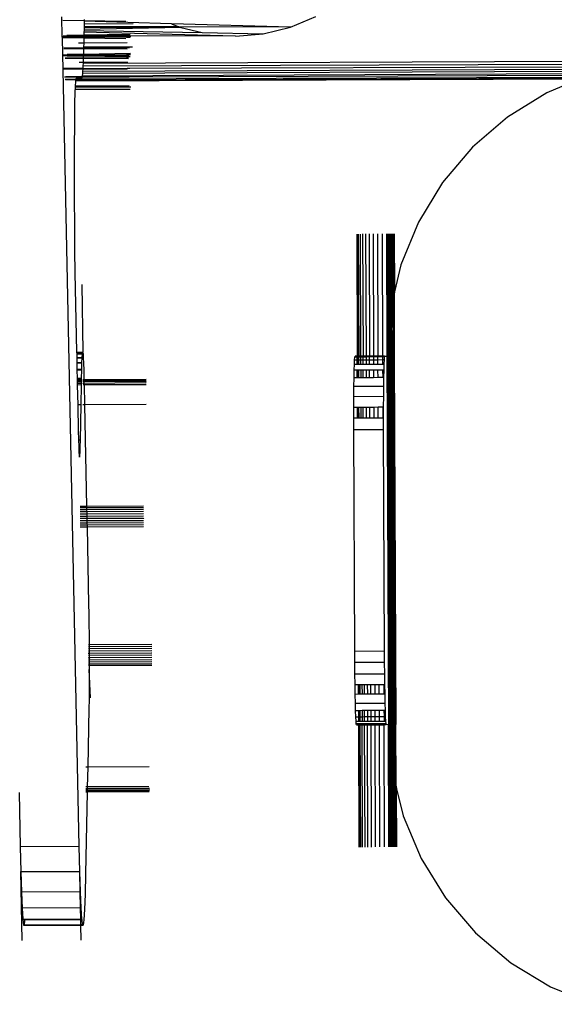
# Model space of a CAD drawing. Units: metres. Extents: x -1.86 to 2.32, y -1.74 to 2.17.
# Drawn here: x 0.42 to 0.49, y 0.06 to 0.2 of the extents above; entities that cross this region are included whole.
import ezdxf

# ---------------------------------------------------------------- set-up
doc = ezdxf.new("R2010")
doc.units = ezdxf.units.M

msp = doc.modelspace()

# ---------------------------------------------------------------- linework, layer by layer
for p, q in [((0.42734, 0.19274), (0.42729, 0.19545)), ((0.43032, 0.19509), (0.43031, 0.19492)), ((0.45826, 0.19407), (0.46173, 0.19553)), ((0.43031, 0.19492), (0.42739, 0.19496)), ((0.44341, 0.19401), (0.43029, 0.19375)), ((0.4303, 0.19401), (0.43029, 0.19375)), ((0.43029, 0.19375), (0.43029, 0.19362)), ((0.43031, 0.19449), (0.4303, 0.19415)), ((0.44315, 0.19411), (0.4303, 0.19415)), ((0.4303, 0.19415), (0.4303, 0.19401)), ((0.44341, 0.19401), (0.4303, 0.19401)), ((0.43597, 0.19485), (0.43031, 0.19492)), ((0.43031, 0.19492), (0.43031, 0.19486)), ((0.44215, 0.19452), (0.43031, 0.19486)), ((0.43031, 0.19486), (0.43031, 0.19449)), ((0.43693, 0.19451), (0.43031, 0.19449)), ((0.44215, 0.19452), (0.44315, 0.19411)), ((0.45826, 0.19407), (0.44215, 0.19452)), ((0.44315, 0.19411), (0.44341, 0.19401)), ((0.45826, 0.19407), (0.44315, 0.19411)), ((0.44341, 0.19401), (0.4463, 0.19333)), ((0.45459, 0.19318), (0.45826, 0.19407)), ((0.42747, 0.19275), (0.42734, 0.19274)), ((0.42735, 0.1926), (0.42734, 0.19274)), ((0.42964, 0.08292), (0.42735, 0.1926)), ((0.43027, 0.19256), (0.42735, 0.1926)), ((0.42797, 0.19285), (0.42747, 0.19286)), ((0.42768, 0.19274), (0.42747, 0.19275)), ((0.42796, 0.19274), (0.42768, 0.19274)), ((0.42807, 0.19273), (0.42796, 0.19274)), ((0.43028, 0.19296), (0.42797, 0.19293)), ((0.43027, 0.19286), (0.42797, 0.19285)), ((0.42862, 0.19274), (0.42807, 0.19273)), ((0.43027, 0.19275), (0.42862, 0.19274)), ((0.43027, 0.19272), (0.42862, 0.19274)), ((0.43027, 0.19256), (0.43025, 0.19191)), ((0.43028, 0.19296), (0.43027, 0.19289)), ((0.43027, 0.19289), (0.43027, 0.19286)), ((0.43435, 0.19288), (0.43027, 0.19289)), ((0.43435, 0.19288), (0.43027, 0.19286)), ((0.43027, 0.19286), (0.43027, 0.19283)), ((0.43027, 0.19283), (0.43027, 0.19275)), ((0.43594, 0.19278), (0.43027, 0.19272)), ((0.43594, 0.19278), (0.43027, 0.19275)), ((0.43027, 0.19275), (0.43027, 0.19272)), ((0.43027, 0.19272), (0.43027, 0.19256)), ((0.43605, 0.19266), (0.43027, 0.19272)), ((0.43594, 0.19248), (0.43027, 0.19256)), ((0.43029, 0.19362), (0.43028, 0.19338)), ((0.45083, 0.19286), (0.43028, 0.19338)), ((0.43028, 0.19338), (0.43028, 0.19296)), ((0.43654, 0.19305), (0.43028, 0.19296)), ((0.43029, 0.19362), (0.4463, 0.19333)), ((0.43605, 0.19289), (0.43435, 0.19288)), ((0.43665, 0.19277), (0.43594, 0.19278)), ((0.43619, 0.19288), (0.43605, 0.19289)), ((0.43653, 0.19266), (0.43605, 0.19266)), ((0.43654, 0.19288), (0.43619, 0.19288)), ((0.45083, 0.19286), (0.43654, 0.19288)), ((0.4463, 0.19333), (0.45459, 0.19318)), ((0.45083, 0.19286), (0.45459, 0.19318)), ((0.42789, 0.19121), (0.42756, 0.19122)), ((0.43022, 0.19112), (0.42756, 0.19114)), ((0.43023, 0.19122), (0.42789, 0.19121)), ((0.43025, 0.19191), (0.42955, 0.19191)), ((0.43022, 0.19112), (0.4302, 0.19037)), ((0.43023, 0.19122), (0.43022, 0.19112)), ((0.43613, 0.19109), (0.43022, 0.19112)), ((0.43025, 0.19191), (0.43023, 0.19134)), ((0.43687, 0.19136), (0.43023, 0.19134)), ((0.43023, 0.19134), (0.43023, 0.19122)), ((0.43613, 0.19125), (0.43023, 0.19122)), ((0.43612, 0.19193), (0.43025, 0.19191)), ((0.43647, 0.19125), (0.43613, 0.19125)), ((0.428, 0.19026), (0.42745, 0.19027)), ((0.42765, 0.19017), (0.42746, 0.19015)), ((0.42781, 0.19017), (0.42765, 0.19017)), ((0.43018, 0.18988), (0.42773, 0.18988)), ((0.43018, 0.18981), (0.42774, 0.18982)), ((0.4302, 0.19023), (0.42781, 0.19022)), ((0.428, 0.19014), (0.42781, 0.19017)), ((0.4302, 0.19028), (0.428, 0.19026)), ((0.43019, 0.19017), (0.428, 0.19014)), ((0.43019, 0.19012), (0.428, 0.19014)), ((0.4302, 0.19037), (0.42801, 0.19035)), ((0.43018, 0.18981), (0.43015, 0.18926)), ((0.43019, 0.19012), (0.43018, 0.18988)), ((0.43631, 0.18992), (0.43018, 0.18988)), ((0.43631, 0.18989), (0.43018, 0.18988)), ((0.43018, 0.18988), (0.43018, 0.18981)), ((0.4363, 0.18979), (0.43018, 0.18981)), ((0.4302, 0.19023), (0.43019, 0.19017)), ((0.43622, 0.19016), (0.43019, 0.19017)), ((0.43019, 0.19017), (0.43019, 0.19012)), ((0.43603, 0.19006), (0.43019, 0.19012)), ((0.43658, 0.19048), (0.4302, 0.19037)), ((0.4302, 0.19037), (0.4302, 0.19028)), ((0.43603, 0.1903), (0.4302, 0.19028)), ((0.4302, 0.19028), (0.4302, 0.19023)), ((0.43639, 0.19025), (0.4302, 0.19023)), ((0.43658, 0.1903), (0.43603, 0.1903)), ((0.43656, 0.19005), (0.43603, 0.19006)), ((0.43638, 0.19015), (0.43622, 0.19016)), ((0.42792, 0.18846), (0.42755, 0.18846)), ((0.43011, 0.18836), (0.42755, 0.18837)), ((0.43011, 0.18844), (0.42792, 0.18846)), ((0.43015, 0.18926), (0.42964, 0.18926)), ((0.43009, 0.1881), (0.50197, 0.18837)), ((0.43011, 0.18836), (0.43009, 0.1881)), ((0.43012, 0.18857), (0.43011, 0.18844)), ((0.43011, 0.18844), (0.43613, 0.1885)), ((0.43011, 0.18844), (0.43011, 0.18836)), ((0.43613, 0.18831), (0.43011, 0.18836)), ((0.43013, 0.18881), (0.43012, 0.18857)), ((0.43015, 0.18919), (0.43013, 0.18881)), ((0.43013, 0.18881), (0.50493, 0.1891)), ((0.43015, 0.18919), (0.50995, 0.18951)), ((0.43622, 0.18929), (0.43015, 0.18926)), ((0.43015, 0.18926), (0.43015, 0.18919)), ((0.43613, 0.1885), (0.4365, 0.18849)), ((0.4365, 0.18849), (0.50343, 0.18873)), ((0.42783, 0.1873), (0.42765, 0.1873)), ((0.42918, 0.18699), (0.42774, 0.18698)), ((0.43001, 0.18736), (0.42783, 0.18735)), ((0.42974, 0.1873), (0.42783, 0.1873)), ((0.42914, 0.18678), (0.49748, 0.18704)), ((0.49748, 0.18704), (0.42914, 0.1868)), ((0.42918, 0.18699), (0.42916, 0.18689)), ((0.42918, 0.18704), (0.49811, 0.18731)), ((0.4292, 0.18711), (0.42918, 0.18704)), ((0.42918, 0.18704), (0.42918, 0.18699)), ((0.43632, 0.18702), (0.42918, 0.18699)), ((0.43632, 0.18698), (0.42918, 0.18699)), ((0.42994, 0.1871), (0.4292, 0.18711)), ((0.42999, 0.1873), (0.42974, 0.1873)), ((0.42998, 0.18724), (0.42994, 0.1871)), ((0.42999, 0.1873), (0.42998, 0.18724)), ((0.43622, 0.18728), (0.42998, 0.18724)), ((0.43001, 0.18736), (0.42999, 0.1873)), ((0.43631, 0.18733), (0.42999, 0.1873)), ((0.43622, 0.18728), (0.42999, 0.1873)), ((0.43004, 0.18747), (0.43001, 0.18736)), ((0.43641, 0.18739), (0.43001, 0.18736)), ((0.43004, 0.18747), (0.4995, 0.18777)), ((0.43006, 0.18777), (0.43004, 0.18747)), ((0.43009, 0.1881), (0.43006, 0.18777)), ((0.50069, 0.18806), (0.43006, 0.18777)), ((0.43069, 0.1869), (0.49777, 0.18716)), ((0.4364, 0.18728), (0.43622, 0.18728)), ((0.43671, 0.18702), (0.43632, 0.18702)), ((0.49859, 0.18751), (0.4364, 0.18728)), ((0.49748, 0.18704), (0.49304, 0.18518)), ((0.42916, 0.18689), (0.42775, 0.18691)), ((0.42908, 0.18591), (0.42907, 0.1856)), ((0.42909, 0.18607), (0.42908, 0.18591)), ((0.43661, 0.18594), (0.42908, 0.18591)), ((0.42913, 0.1867), (0.42909, 0.18607)), ((0.43642, 0.1861), (0.42909, 0.18607)), ((0.42914, 0.18678), (0.42913, 0.1867)), ((0.42916, 0.18689), (0.42914, 0.1868)), ((0.42914, 0.1868), (0.42914, 0.18678)), ((0.42916, 0.18689), (0.43065, 0.1869)), ((0.43065, 0.1869), (0.43069, 0.1869)), ((0.43631, 0.18687), (0.43069, 0.1869)), ((0.42906, 0.18549), (0.42901, 0.18354)), ((0.42907, 0.1856), (0.42906, 0.18549)), ((0.43652, 0.18563), (0.42907, 0.1856)), ((0.49304, 0.18518), (0.48771, 0.18188)), ((0.42901, 0.18354), (0.42897, 0.18094)), ((0.48771, 0.18188), (0.48295, 0.17778)), ((0.42897, 0.18094), (0.42894, 0.17784)), ((0.42894, 0.17784), (0.42893, 0.17439)), ((0.48295, 0.17778), (0.47889, 0.17299)), ((0.42893, 0.17439), (0.42894, 0.17077)), ((0.47889, 0.17299), (0.47564, 0.16763)), ((0.42894, 0.17077), (0.42897, 0.16717)), ((0.42897, 0.16717), (0.429, 0.16376)), ((0.47564, 0.16763), (0.47326, 0.16182)), ((0.46727, 0.16601), (0.46733, 0.14944)), ((0.46733, 0.16601), (0.46739, 0.14944)), ((0.46748, 0.16601), (0.46755, 0.14944)), ((0.46772, 0.16601), (0.46779, 0.14944)), ((0.46805, 0.16602), (0.46812, 0.14944)), ((0.46846, 0.16602), (0.46852, 0.14944)), ((0.46893, 0.16602), (0.469, 0.14944)), ((0.46947, 0.16602), (0.46954, 0.14944)), ((0.47007, 0.16602), (0.47013, 0.14945)), ((0.4707, 0.16603), (0.47077, 0.14945)), ((0.47128, 0.16603), (0.47135, 0.14945)), ((0.47132, 0.16603), (0.47139, 0.1499)), ((0.47136, 0.16603), (0.47143, 0.15044)), ((0.47147, 0.16603), (0.47153, 0.15177)), ((0.47156, 0.16603), (0.47161, 0.15297)), ((0.47169, 0.16603), (0.47174, 0.15464)), ((0.47176, 0.16603), (0.47182, 0.15571)), ((0.47183, 0.16603), (0.47187, 0.15593)), ((0.47196, 0.16603), (0.472, 0.15648)), ((0.47213, 0.16603), (0.47216, 0.15717)), ((0.47216, 0.16603), (0.4722, 0.15732)), ((0.47228, 0.16603), (0.47232, 0.15783)), ((0.47236, 0.16603), (0.4724, 0.15816)), ((0.429, 0.16376), (0.42906, 0.16073)), ((0.47326, 0.16182), (0.4724, 0.15816)), ((0.42906, 0.16073), (0.42928, 0.15001)), ((0.43, 0.15914), (0.4301, 0.15001)), ((0.47232, 0.15783), (0.4722, 0.15732)), ((0.4724, 0.15816), (0.47232, 0.15783)), ((0.47232, 0.15783), (0.47235, 0.14946)), ((0.472, 0.15648), (0.47187, 0.15593)), ((0.47216, 0.15717), (0.472, 0.15648)), ((0.472, 0.15648), (0.47203, 0.14945)), ((0.4722, 0.15732), (0.47216, 0.15717)), ((0.47216, 0.15717), (0.4722, 0.14945)), ((0.47182, 0.15571), (0.47174, 0.15464)), ((0.47187, 0.15593), (0.47182, 0.15571)), ((0.47187, 0.15593), (0.4719, 0.14945)), ((0.47174, 0.15464), (0.47161, 0.15297)), ((0.47174, 0.15464), (0.47176, 0.14945)), ((0.47161, 0.15297), (0.47153, 0.15177)), ((0.47161, 0.15297), (0.47163, 0.14945)), ((0.47153, 0.15177), (0.47143, 0.15044)), ((0.47153, 0.15177), (0.47153, 0.14945)), ((0.42928, 0.15001), (0.43009, 0.14999)), ((0.42928, 0.15001), (0.42928, 0.14994)), ((0.42928, 0.14994), (0.43008, 0.14994)), ((0.42928, 0.14994), (0.42929, 0.14976)), ((0.42929, 0.14976), (0.43006, 0.14976)), ((0.42929, 0.14976), (0.42929, 0.14971)), ((0.43006, 0.14972), (0.42929, 0.14971)), ((0.42929, 0.14971), (0.4293, 0.14928)), ((0.43003, 0.14929), (0.43006, 0.14972)), ((0.43006, 0.14976), (0.43008, 0.14994)), ((0.43006, 0.14972), (0.43006, 0.14976)), ((0.43008, 0.14994), (0.43009, 0.14999)), ((0.43009, 0.14999), (0.4301, 0.15001)), ((0.43009, 0.14999), (0.43013, 0.14994)), ((0.43013, 0.14994), (0.43015, 0.14972)), ((0.43015, 0.14972), (0.43018, 0.14922)), ((0.47139, 0.1499), (0.47135, 0.14945)), ((0.47143, 0.15044), (0.47139, 0.1499)), ((0.47139, 0.1499), (0.47139, 0.14945)), ((0.47143, 0.15044), (0.47143, 0.14945)), ((0.4293, 0.14928), (0.43003, 0.14929)), ((0.4293, 0.14928), (0.4293, 0.14921)), ((0.4293, 0.14921), (0.43003, 0.14922)), ((0.4293, 0.14921), (0.42931, 0.14858)), ((0.42931, 0.14858), (0.43, 0.14859)), ((0.42931, 0.14858), (0.42931, 0.14849)), ((0.43, 0.14849), (0.42931, 0.14849)), ((0.42931, 0.14849), (0.42933, 0.14767)), ((0.42998, 0.14768), (0.43, 0.14849)), ((0.43, 0.14859), (0.43003, 0.14922)), ((0.43, 0.14849), (0.43, 0.14859)), ((0.43003, 0.14922), (0.43003, 0.14929)), ((0.43018, 0.14922), (0.43021, 0.14849)), ((0.43021, 0.14849), (0.43024, 0.14756)), ((0.46692, 0.14753), (0.46695, 0.14835)), ((0.46695, 0.14835), (0.46697, 0.14895)), ((0.46695, 0.14835), (0.46734, 0.14835)), ((0.46697, 0.14895), (0.467, 0.14932)), ((0.46697, 0.14895), (0.46733, 0.14895)), ((0.467, 0.14932), (0.46703, 0.14944)), ((0.46733, 0.14932), (0.467, 0.14932)), ((0.46733, 0.14944), (0.46703, 0.14944)), ((0.46739, 0.14944), (0.46733, 0.14944)), ((0.46733, 0.14932), (0.46733, 0.14944)), ((0.46733, 0.14895), (0.46733, 0.14932)), ((0.46739, 0.14932), (0.46733, 0.14932)), ((0.46734, 0.14835), (0.46733, 0.14895)), ((0.46733, 0.14895), (0.4674, 0.14895)), ((0.46734, 0.14835), (0.4674, 0.14835)), ((0.46755, 0.14944), (0.46739, 0.14944)), ((0.46739, 0.14944), (0.46739, 0.14932)), ((0.46739, 0.14932), (0.4674, 0.14895)), ((0.46755, 0.14932), (0.46739, 0.14932)), ((0.4674, 0.14895), (0.4674, 0.14835)), ((0.4674, 0.14895), (0.46755, 0.14895)), ((0.4674, 0.14835), (0.46755, 0.14835)), ((0.46779, 0.14944), (0.46755, 0.14944)), ((0.46755, 0.14932), (0.46755, 0.14944)), ((0.46755, 0.14895), (0.46755, 0.14932)), ((0.46779, 0.14932), (0.46755, 0.14932)), ((0.46755, 0.14835), (0.46755, 0.14895)), ((0.46755, 0.14895), (0.46779, 0.14895)), ((0.46755, 0.14835), (0.46779, 0.14835)), ((0.46812, 0.14944), (0.46779, 0.14944)), ((0.46779, 0.14944), (0.46779, 0.14932)), ((0.46779, 0.14932), (0.46779, 0.14895)), ((0.46812, 0.14932), (0.46779, 0.14932)), ((0.46779, 0.14895), (0.46812, 0.14896)), ((0.46779, 0.14895), (0.46779, 0.14835)), ((0.46779, 0.14835), (0.46812, 0.14836)), ((0.46852, 0.14944), (0.46812, 0.14944)), ((0.46812, 0.14932), (0.46812, 0.14944)), ((0.46812, 0.14896), (0.46812, 0.14932)), ((0.46852, 0.14932), (0.46812, 0.14932)), ((0.46812, 0.14836), (0.46812, 0.14896)), ((0.46812, 0.14896), (0.46852, 0.14896)), ((0.46812, 0.14836), (0.46853, 0.14836)), ((0.469, 0.14944), (0.46852, 0.14944)), ((0.46852, 0.14944), (0.46852, 0.14932)), ((0.469, 0.14933), (0.46852, 0.14932)), ((0.46852, 0.14932), (0.46852, 0.14896)), ((0.46852, 0.14896), (0.46853, 0.14836)), ((0.46852, 0.14896), (0.469, 0.14896)), ((0.46853, 0.14836), (0.46901, 0.14836)), ((0.46954, 0.14944), (0.469, 0.14944)), ((0.469, 0.14933), (0.469, 0.14944)), ((0.469, 0.14896), (0.469, 0.14933)), ((0.46954, 0.14933), (0.469, 0.14933)), ((0.46901, 0.14836), (0.469, 0.14896)), ((0.469, 0.14896), (0.46954, 0.14896)), ((0.46901, 0.14836), (0.46955, 0.14836)), ((0.47013, 0.14945), (0.46954, 0.14944)), ((0.46954, 0.14944), (0.46954, 0.14933)), ((0.46954, 0.14933), (0.46954, 0.14896)), ((0.47013, 0.14933), (0.46954, 0.14933)), ((0.46954, 0.14896), (0.46955, 0.14836)), ((0.46954, 0.14896), (0.47014, 0.14896)), ((0.46955, 0.14836), (0.47014, 0.14836)), ((0.47077, 0.14945), (0.47013, 0.14945)), ((0.47013, 0.14933), (0.47013, 0.14945)), ((0.47014, 0.14896), (0.47013, 0.14933)), ((0.47077, 0.14933), (0.47013, 0.14933)), ((0.47014, 0.14896), (0.47077, 0.14897)), ((0.47014, 0.14836), (0.47014, 0.14896)), ((0.47014, 0.14836), (0.47077, 0.14837)), ((0.47103, 0.14945), (0.47077, 0.14945)), ((0.47077, 0.14945), (0.47077, 0.14933)), ((0.47077, 0.14933), (0.47077, 0.14897)), ((0.471, 0.14933), (0.47077, 0.14933)), ((0.47077, 0.14897), (0.47077, 0.14837)), ((0.47077, 0.14897), (0.47097, 0.14897)), ((0.47077, 0.14837), (0.47095, 0.14837)), ((0.47095, 0.14837), (0.47092, 0.14755)), ((0.47097, 0.14897), (0.47095, 0.14837)), ((0.471, 0.14933), (0.47097, 0.14897)), ((0.47103, 0.14945), (0.471, 0.14933)), ((0.47103, 0.14945), (0.47135, 0.14945)), ((0.47135, 0.14945), (0.47139, 0.14945)), ((0.47135, 0.14945), (0.47156, 0.09945)), ((0.47139, 0.14945), (0.47143, 0.14945)), ((0.47139, 0.14945), (0.47159, 0.09945)), ((0.47143, 0.14945), (0.47153, 0.14945)), ((0.47165, 0.09945), (0.47143, 0.14945)), ((0.47153, 0.14945), (0.47163, 0.14945)), ((0.47153, 0.14945), (0.47174, 0.09945)), ((0.47163, 0.14945), (0.47184, 0.09945)), ((0.47163, 0.14945), (0.47176, 0.14945)), ((0.47176, 0.14945), (0.47196, 0.09945)), ((0.47176, 0.14945), (0.47183, 0.14945)), ((0.47183, 0.14945), (0.47203, 0.09945)), ((0.47183, 0.14945), (0.4719, 0.14945)), ((0.4719, 0.14945), (0.4721, 0.09945)), ((0.47203, 0.14945), (0.4719, 0.14945)), ((0.47203, 0.14945), (0.47225, 0.09945)), ((0.47203, 0.14945), (0.4722, 0.14945)), ((0.4722, 0.14945), (0.4724, 0.09946)), ((0.47223, 0.14945), (0.4722, 0.14945)), ((0.47235, 0.14946), (0.47223, 0.14945)), ((0.47223, 0.14945), (0.47243, 0.09946)), ((0.47235, 0.14946), (0.47256, 0.09946)), ((0.42933, 0.14767), (0.42998, 0.14768)), ((0.42933, 0.14767), (0.42933, 0.14756)), ((0.42998, 0.14756), (0.42933, 0.14756)), ((0.42933, 0.14756), (0.42936, 0.14644)), ((0.42996, 0.14644), (0.42998, 0.14756)), ((0.42998, 0.14756), (0.42998, 0.14768)), ((0.43024, 0.14756), (0.43027, 0.14644)), ((0.4669, 0.14651), (0.46692, 0.14753)), ((0.46734, 0.14753), (0.46692, 0.14753)), ((0.46734, 0.14651), (0.46734, 0.14753)), ((0.4674, 0.14753), (0.46734, 0.14753)), ((0.4674, 0.14753), (0.46741, 0.14651)), ((0.46755, 0.14753), (0.4674, 0.14753)), ((0.4678, 0.14754), (0.46755, 0.14753)), ((0.46756, 0.14652), (0.46755, 0.14753)), ((0.4678, 0.14754), (0.4678, 0.14652)), ((0.46812, 0.14754), (0.4678, 0.14754)), ((0.46813, 0.14652), (0.46812, 0.14754)), ((0.46853, 0.14754), (0.46812, 0.14754)), ((0.46853, 0.14754), (0.46853, 0.14652)), ((0.46901, 0.14754), (0.46853, 0.14754)), ((0.46901, 0.14652), (0.46901, 0.14754)), ((0.46955, 0.14754), (0.46901, 0.14754)), ((0.46955, 0.14754), (0.46955, 0.14652)), ((0.47014, 0.14754), (0.46955, 0.14754)), ((0.47077, 0.14755), (0.47014, 0.14754)), ((0.47015, 0.14653), (0.47014, 0.14754)), ((0.47077, 0.14755), (0.47078, 0.14653)), ((0.47092, 0.14755), (0.47077, 0.14755)), ((0.47092, 0.14755), (0.4709, 0.14653)), ((0.42936, 0.14644), (0.42996, 0.14644)), ((0.42936, 0.14644), (0.42936, 0.14623)), ((0.42995, 0.14623), (0.42936, 0.14623)), ((0.42936, 0.14623), (0.42936, 0.14618)), ((0.42995, 0.14618), (0.42936, 0.14618)), ((0.42936, 0.14618), (0.42936, 0.14608)), ((0.42995, 0.14608), (0.42936, 0.14608)), ((0.42936, 0.14608), (0.42937, 0.14593)), ((0.42995, 0.14594), (0.42937, 0.14593)), ((0.42937, 0.14593), (0.42937, 0.14575)), ((0.42994, 0.14575), (0.42937, 0.14575)), ((0.42937, 0.14575), (0.42937, 0.14552)), ((0.42994, 0.14575), (0.42995, 0.14594)), ((0.42994, 0.14553), (0.42994, 0.14575)), ((0.42995, 0.14623), (0.42996, 0.14644)), ((0.42995, 0.14618), (0.42995, 0.14623)), ((0.42995, 0.14608), (0.42995, 0.14618)), ((0.42995, 0.14594), (0.42995, 0.14608)), ((0.43015, 0.14575), (0.4301, 0.14577)), ((0.43014, 0.14608), (0.43011, 0.1461)), ((0.43015, 0.14594), (0.43011, 0.14596)), ((0.43027, 0.14623), (0.43013, 0.14623)), ((0.43028, 0.14618), (0.43013, 0.14618)), ((0.43028, 0.14608), (0.43014, 0.14608)), ((0.43028, 0.14594), (0.43015, 0.14594)), ((0.43028, 0.14575), (0.43015, 0.14575)), ((0.43027, 0.14644), (0.43027, 0.14623)), ((0.4387, 0.14627), (0.43027, 0.14623)), ((0.43027, 0.14623), (0.43028, 0.14618)), ((0.43871, 0.14622), (0.43028, 0.14618)), ((0.43028, 0.14618), (0.43028, 0.14608)), ((0.43869, 0.14613), (0.43028, 0.14608)), ((0.43028, 0.14608), (0.43028, 0.14594)), ((0.43868, 0.14599), (0.43028, 0.14594)), ((0.43028, 0.14594), (0.43028, 0.14575)), ((0.43868, 0.14581), (0.43028, 0.14575)), ((0.43028, 0.14575), (0.43029, 0.14553)), ((0.43872, 0.14597), (0.43868, 0.14599)), ((0.43873, 0.14579), (0.43868, 0.14581)), ((0.43872, 0.14612), (0.43869, 0.14613)), ((0.46689, 0.14532), (0.4669, 0.14651)), ((0.46734, 0.14651), (0.4669, 0.14651)), ((0.46741, 0.14651), (0.46734, 0.14651)), ((0.46756, 0.14652), (0.46741, 0.14651)), ((0.4678, 0.14652), (0.46756, 0.14652)), ((0.46813, 0.14652), (0.4678, 0.14652)), ((0.46853, 0.14652), (0.46813, 0.14652)), ((0.46901, 0.14652), (0.46853, 0.14652)), ((0.46955, 0.14652), (0.46901, 0.14652)), ((0.47015, 0.14653), (0.46955, 0.14652)), ((0.47078, 0.14653), (0.47015, 0.14653)), ((0.4709, 0.14653), (0.47078, 0.14653)), ((0.4709, 0.14653), (0.47089, 0.14534)), ((0.42994, 0.14553), (0.42937, 0.14552)), ((0.42937, 0.14552), (0.42943, 0.14283)), ((0.42989, 0.14283), (0.42994, 0.14553)), ((0.43029, 0.14553), (0.43016, 0.14553)), ((0.43873, 0.14556), (0.43029, 0.14553)), ((0.43029, 0.14553), (0.43035, 0.14283)), ((0.46688, 0.14398), (0.46689, 0.14532)), ((0.47089, 0.14534), (0.46689, 0.14532)), ((0.47089, 0.14534), (0.47088, 0.144)), ((0.46687, 0.14253), (0.46688, 0.14398)), ((0.46688, 0.14398), (0.47088, 0.144)), ((0.47088, 0.144), (0.47087, 0.14255)), ((0.42989, 0.14283), (0.42943, 0.14283)), ((0.42943, 0.14283), (0.42951, 0.13927)), ((0.42979, 0.13804), (0.42989, 0.14283)), ((0.43035, 0.14283), (0.43014, 0.14283)), ((0.43871, 0.14287), (0.43035, 0.14283)), ((0.43035, 0.14283), (0.43063, 0.12907)), ((0.46687, 0.14101), (0.46687, 0.14253)), ((0.46687, 0.14253), (0.46736, 0.14253)), ((0.46737, 0.14101), (0.46736, 0.14253)), ((0.46736, 0.14253), (0.46742, 0.14253)), ((0.46742, 0.14253), (0.46757, 0.14254)), ((0.46742, 0.14253), (0.46743, 0.14101)), ((0.46758, 0.14101), (0.46757, 0.14254)), ((0.46757, 0.14254), (0.46782, 0.14254)), ((0.46782, 0.14254), (0.46782, 0.14101)), ((0.46782, 0.14254), (0.46814, 0.14254)), ((0.46815, 0.14101), (0.46814, 0.14254)), ((0.46814, 0.14254), (0.46855, 0.14254)), ((0.46855, 0.14254), (0.46856, 0.14101)), ((0.46855, 0.14254), (0.46903, 0.14254)), ((0.46904, 0.14102), (0.46903, 0.14254)), ((0.46903, 0.14254), (0.46957, 0.14254)), ((0.46957, 0.14254), (0.47016, 0.14255)), ((0.46957, 0.14254), (0.46958, 0.14102)), ((0.47017, 0.14102), (0.47016, 0.14255)), ((0.47016, 0.14255), (0.4708, 0.14255)), ((0.4708, 0.14255), (0.4708, 0.14102)), ((0.4708, 0.14255), (0.47087, 0.14255)), ((0.47087, 0.14255), (0.47087, 0.14102)), ((0.46687, 0.13944), (0.46687, 0.14101)), ((0.46737, 0.14101), (0.46687, 0.14101)), ((0.46743, 0.14101), (0.46737, 0.14101)), ((0.46758, 0.14101), (0.46743, 0.14101)), ((0.46782, 0.14101), (0.46758, 0.14101)), ((0.46815, 0.14101), (0.46782, 0.14101)), ((0.46856, 0.14101), (0.46815, 0.14101)), ((0.46904, 0.14102), (0.46856, 0.14101)), ((0.46958, 0.14102), (0.46904, 0.14102)), ((0.47017, 0.14102), (0.46958, 0.14102)), ((0.4708, 0.14102), (0.47017, 0.14102)), ((0.47087, 0.14102), (0.4708, 0.14102)), ((0.47087, 0.14102), (0.47087, 0.13946)), ((0.42951, 0.13927), (0.42953, 0.13816)), ((0.47087, 0.13946), (0.46687, 0.13944)), ((0.467, 0.10944), (0.46687, 0.13944)), ((0.47087, 0.13946), (0.47099, 0.10946)), ((0.42953, 0.13816), (0.42954, 0.13804)), ((0.42979, 0.13804), (0.42954, 0.13804)), ((0.42954, 0.13804), (0.42956, 0.13722)), ((0.42977, 0.13713), (0.42979, 0.13804)), ((0.42956, 0.13722), (0.42956, 0.13713)), ((0.42977, 0.13713), (0.42956, 0.13713)), ((0.42956, 0.13713), (0.42959, 0.1365)), ((0.42959, 0.1365), (0.4296, 0.13643)), ((0.42975, 0.13643), (0.4296, 0.13643)), ((0.4296, 0.13643), (0.42962, 0.136)), ((0.42972, 0.13596), (0.42975, 0.13643)), ((0.42975, 0.13643), (0.42977, 0.13713)), ((0.42962, 0.136), (0.42963, 0.13596)), ((0.42972, 0.13596), (0.42963, 0.13596)), ((0.42963, 0.13596), (0.42966, 0.13574)), ((0.42966, 0.13574), (0.42969, 0.13572)), ((0.42969, 0.13572), (0.42972, 0.13596)), ((0.43064, 0.1286), (0.42976, 0.12859)), ((0.43065, 0.12832), (0.42976, 0.12832)), ((0.43063, 0.12907), (0.42977, 0.12907)), ((0.43064, 0.12885), (0.42977, 0.12885)), ((0.43835, 0.1291), (0.43063, 0.12907)), ((0.43063, 0.12907), (0.43064, 0.12885)), ((0.43834, 0.12888), (0.43064, 0.12885)), ((0.43064, 0.12885), (0.43064, 0.1286)), ((0.43834, 0.12863), (0.43064, 0.1286)), ((0.43064, 0.1286), (0.43065, 0.12832)), ((0.43834, 0.12835), (0.43065, 0.12832)), ((0.43065, 0.12832), (0.43065, 0.12802)), ((0.43065, 0.12802), (0.42976, 0.12802)), ((0.43066, 0.12771), (0.42976, 0.12771)), ((0.42983, 0.12741), (0.42976, 0.1274)), ((0.43067, 0.12709), (0.42977, 0.12709)), ((0.43067, 0.1274), (0.42983, 0.12741)), ((0.43834, 0.12805), (0.43065, 0.12802)), ((0.43065, 0.12802), (0.43066, 0.12771)), ((0.43834, 0.12774), (0.43066, 0.12771)), ((0.43066, 0.12771), (0.43067, 0.1274)), ((0.43834, 0.12743), (0.43067, 0.1274)), ((0.43067, 0.1274), (0.43067, 0.12709)), ((0.43834, 0.12712), (0.43067, 0.12709)), ((0.43067, 0.12709), (0.43068, 0.12679)), ((0.43841, 0.12745), (0.43834, 0.12743)), ((0.43068, 0.12679), (0.42977, 0.12679)), ((0.43069, 0.12651), (0.42977, 0.1265)), ((0.43069, 0.12625), (0.42978, 0.12625)), ((0.43834, 0.12682), (0.43068, 0.12679)), ((0.43068, 0.12679), (0.43069, 0.12651)), ((0.43835, 0.12654), (0.43069, 0.12651)), ((0.43069, 0.12651), (0.43069, 0.12625)), ((0.43835, 0.12628), (0.43069, 0.12625)), ((0.43069, 0.12625), (0.43091, 0.11579)), ((0.43091, 0.11579), (0.43093, 0.11451)), ((0.43093, 0.11451), (0.43095, 0.11311)), ((0.43095, 0.11311), (0.43097, 0.11161)), ((0.43097, 0.11161), (0.43098, 0.11028)), ((0.43098, 0.11028), (0.43089, 0.11028)), ((0.43098, 0.11002), (0.4309, 0.11002)), ((0.43098, 0.10974), (0.4309, 0.10974)), ((0.43947, 0.11032), (0.43098, 0.11028)), ((0.43098, 0.11028), (0.43098, 0.11006)), ((0.43098, 0.11006), (0.43098, 0.11002)), ((0.43947, 0.11006), (0.43098, 0.11002)), ((0.43098, 0.11002), (0.43098, 0.10974)), ((0.43948, 0.10978), (0.43098, 0.10974)), ((0.43098, 0.10974), (0.43098, 0.10944)), ((0.43091, 0.10913), (0.43084, 0.10912)), ((0.43098, 0.10944), (0.43091, 0.10944)), ((0.43098, 0.10912), (0.43091, 0.10913)), ((0.43098, 0.10882), (0.43091, 0.10882)), ((0.43099, 0.10849), (0.43091, 0.10851)), ((0.43099, 0.10821), (0.43091, 0.10821)), ((0.43948, 0.10948), (0.43098, 0.10944)), ((0.43098, 0.10944), (0.43098, 0.10912)), ((0.43942, 0.10915), (0.43098, 0.10912)), ((0.43098, 0.10912), (0.43098, 0.10882)), ((0.43949, 0.10886), (0.43098, 0.10882)), ((0.43098, 0.10882), (0.43099, 0.10849)), ((0.43106, 0.10851), (0.43099, 0.10849)), ((0.43099, 0.10849), (0.43099, 0.10821)), ((0.43948, 0.10825), (0.43099, 0.10821)), ((0.43099, 0.10821), (0.43099, 0.10794)), ((0.43949, 0.10855), (0.43106, 0.10851)), ((0.43948, 0.10917), (0.43942, 0.10915)), ((0.467, 0.10944), (0.47099, 0.10946)), ((0.467, 0.10788), (0.467, 0.10944)), ((0.47099, 0.10946), (0.471, 0.10789)), ((0.43099, 0.10768), (0.4309, 0.10768)), ((0.43099, 0.10746), (0.4309, 0.10746)), ((0.43099, 0.10794), (0.43091, 0.10793)), ((0.43099, 0.10694), (0.43098, 0.10546)), ((0.43948, 0.10797), (0.43099, 0.10794)), ((0.43099, 0.10794), (0.43099, 0.10768)), ((0.43948, 0.10772), (0.43099, 0.10768)), ((0.43099, 0.10768), (0.43099, 0.10746)), ((0.43948, 0.1075), (0.43099, 0.10746)), ((0.43099, 0.10746), (0.43099, 0.10694)), ((0.43118, 0.10309), (0.43099, 0.10694)), ((0.471, 0.10789), (0.467, 0.10788)), ((0.46702, 0.10635), (0.467, 0.10788)), ((0.471, 0.10789), (0.47102, 0.10637)), ((0.46702, 0.10635), (0.47102, 0.10637)), ((0.46704, 0.1049), (0.46702, 0.10635)), ((0.47102, 0.10637), (0.47104, 0.10492)), ((0.43098, 0.10546), (0.43097, 0.10406)), ((0.46706, 0.10356), (0.46704, 0.1049)), ((0.46704, 0.1049), (0.46751, 0.1049)), ((0.46752, 0.10357), (0.46751, 0.1049)), ((0.46751, 0.1049), (0.46758, 0.1049)), ((0.46758, 0.1049), (0.46773, 0.10491)), ((0.46758, 0.1049), (0.46758, 0.10357)), ((0.46773, 0.10357), (0.46773, 0.10491)), ((0.46773, 0.10491), (0.46797, 0.10491)), ((0.46797, 0.10491), (0.46798, 0.10357)), ((0.46797, 0.10491), (0.4683, 0.10491)), ((0.4683, 0.10357), (0.4683, 0.10491)), ((0.4683, 0.10491), (0.4687, 0.10491)), ((0.4687, 0.10491), (0.46871, 0.10357)), ((0.4687, 0.10491), (0.46918, 0.10491)), ((0.46919, 0.10357), (0.46918, 0.10491)), ((0.46918, 0.10491), (0.46972, 0.10491)), ((0.46972, 0.10491), (0.47032, 0.10492)), ((0.46972, 0.10491), (0.46973, 0.10358)), ((0.47032, 0.10358), (0.47032, 0.10492)), ((0.47032, 0.10492), (0.47095, 0.10492)), ((0.47095, 0.10492), (0.47095, 0.10358)), ((0.47095, 0.10492), (0.47104, 0.10492)), ((0.47104, 0.10492), (0.47106, 0.10358)), ((0.43097, 0.10406), (0.43096, 0.1028)), ((0.46752, 0.10357), (0.46706, 0.10356)), ((0.46708, 0.10237), (0.46706, 0.10356)), ((0.46758, 0.10357), (0.46752, 0.10357)), ((0.46773, 0.10357), (0.46758, 0.10357)), ((0.46798, 0.10357), (0.46773, 0.10357)), ((0.4683, 0.10357), (0.46798, 0.10357)), ((0.46871, 0.10357), (0.4683, 0.10357)), ((0.46919, 0.10357), (0.46871, 0.10357)), ((0.46973, 0.10358), (0.46919, 0.10357)), ((0.47032, 0.10358), (0.46973, 0.10358)), ((0.47095, 0.10358), (0.47032, 0.10358)), ((0.47106, 0.10358), (0.47095, 0.10358)), ((0.47106, 0.10358), (0.47108, 0.10239)), ((0.43094, 0.1017), (0.43078, 0.0937)), ((0.43096, 0.1028), (0.43094, 0.1017)), ((0.46708, 0.10237), (0.47108, 0.10239)), ((0.46711, 0.10135), (0.46708, 0.10237)), ((0.47108, 0.10239), (0.47111, 0.10137)), ((0.46714, 0.10053), (0.46711, 0.10135)), ((0.46753, 0.10135), (0.46711, 0.10135)), ((0.46717, 0.09993), (0.46714, 0.10053)), ((0.46714, 0.10053), (0.46753, 0.10053)), ((0.46753, 0.10053), (0.46753, 0.10135)), ((0.46759, 0.10135), (0.46753, 0.10135)), ((0.46753, 0.09993), (0.46753, 0.10053)), ((0.46753, 0.10053), (0.46759, 0.10053)), ((0.46759, 0.10135), (0.46759, 0.10053)), ((0.46774, 0.10135), (0.46759, 0.10135)), ((0.46759, 0.10053), (0.4676, 0.09993)), ((0.46759, 0.10053), (0.46775, 0.10053)), ((0.46799, 0.10136), (0.46774, 0.10135)), ((0.46775, 0.10053), (0.46774, 0.10135)), ((0.46775, 0.09993), (0.46775, 0.10053)), ((0.46775, 0.10053), (0.46799, 0.10053)), ((0.46799, 0.10136), (0.46799, 0.10053)), ((0.46831, 0.10136), (0.46799, 0.10136)), ((0.46799, 0.10053), (0.46832, 0.10054)), ((0.46799, 0.10053), (0.46799, 0.09993)), ((0.46832, 0.10054), (0.46831, 0.10136)), ((0.46872, 0.10136), (0.46831, 0.10136)), ((0.46832, 0.09994), (0.46832, 0.10054)), ((0.46832, 0.10054), (0.46872, 0.10054)), ((0.46872, 0.10136), (0.46872, 0.10054)), ((0.4692, 0.10136), (0.46872, 0.10136)), ((0.46872, 0.10054), (0.46872, 0.09994)), ((0.46872, 0.10054), (0.4692, 0.10054)), ((0.4692, 0.10054), (0.4692, 0.10136)), ((0.46974, 0.10136), (0.4692, 0.10136)), ((0.4692, 0.09994), (0.4692, 0.10054)), ((0.4692, 0.10054), (0.46974, 0.10054)), ((0.46974, 0.10136), (0.46974, 0.10054)), ((0.47033, 0.10136), (0.46974, 0.10136)), ((0.46974, 0.10054), (0.46974, 0.09994)), ((0.46974, 0.10054), (0.47033, 0.10054)), ((0.47096, 0.10137), (0.47033, 0.10136)), ((0.47033, 0.10054), (0.47033, 0.10136)), ((0.47033, 0.10054), (0.47097, 0.10055)), ((0.47034, 0.09994), (0.47033, 0.10054)), ((0.47096, 0.10137), (0.47097, 0.10055)), ((0.47111, 0.10137), (0.47096, 0.10137)), ((0.47097, 0.10055), (0.47097, 0.09995)), ((0.47097, 0.10055), (0.47114, 0.10055)), ((0.47111, 0.10137), (0.47114, 0.10055)), ((0.47114, 0.10055), (0.47117, 0.09995)), ((0.4672, 0.09956), (0.46717, 0.09993)), ((0.46717, 0.09993), (0.46753, 0.09993)), ((0.46754, 0.09957), (0.4672, 0.09956)), ((0.46724, 0.09944), (0.4672, 0.09956)), ((0.46724, 0.09944), (0.46754, 0.09944)), ((0.46753, 0.09993), (0.4676, 0.09993)), ((0.46754, 0.09944), (0.46754, 0.09957)), ((0.4676, 0.09957), (0.46754, 0.09957)), ((0.46754, 0.09944), (0.4676, 0.09944)), ((0.4676, 0.08286), (0.46754, 0.09944)), ((0.4676, 0.09993), (0.46775, 0.09993)), ((0.4676, 0.09957), (0.4676, 0.09944)), ((0.46775, 0.09957), (0.4676, 0.09957)), ((0.4676, 0.09944), (0.46775, 0.09944)), ((0.46767, 0.08286), (0.4676, 0.09944)), ((0.46775, 0.09993), (0.46799, 0.09993)), ((0.46775, 0.09944), (0.46775, 0.09957)), ((0.46799, 0.09957), (0.46775, 0.09957)), ((0.46775, 0.09944), (0.46799, 0.09944)), ((0.46782, 0.08286), (0.46775, 0.09944)), ((0.46799, 0.09993), (0.46832, 0.09994)), ((0.46799, 0.09957), (0.46799, 0.09944)), ((0.46832, 0.09957), (0.46799, 0.09957)), ((0.46799, 0.09944), (0.46832, 0.09944)), ((0.46806, 0.08286), (0.46799, 0.09944)), ((0.46832, 0.09994), (0.46872, 0.09994)), ((0.46832, 0.09944), (0.46832, 0.09957)), ((0.46873, 0.09957), (0.46832, 0.09957)), ((0.46832, 0.09944), (0.46873, 0.09944)), ((0.46839, 0.08286), (0.46832, 0.09944)), ((0.46872, 0.09994), (0.4692, 0.09994)), ((0.46873, 0.09957), (0.46873, 0.09944)), ((0.4692, 0.09957), (0.46873, 0.09957)), ((0.46873, 0.09944), (0.4692, 0.09944)), ((0.46879, 0.08286), (0.46873, 0.09944)), ((0.4692, 0.09994), (0.46974, 0.09994)), ((0.4692, 0.09944), (0.4692, 0.09957)), ((0.46974, 0.09957), (0.4692, 0.09957)), ((0.4692, 0.09944), (0.46975, 0.09944)), ((0.46927, 0.08286), (0.4692, 0.09944)), ((0.46974, 0.09994), (0.47034, 0.09994)), ((0.47034, 0.09958), (0.46974, 0.09957)), ((0.46974, 0.09957), (0.46975, 0.09944)), ((0.46975, 0.09944), (0.47034, 0.09945)), ((0.46981, 0.08287), (0.46975, 0.09944)), ((0.47034, 0.09994), (0.47097, 0.09995)), ((0.47034, 0.09945), (0.47034, 0.09958)), ((0.47097, 0.09958), (0.47034, 0.09958)), ((0.47034, 0.09945), (0.47097, 0.09945)), ((0.47041, 0.08287), (0.47034, 0.09945)), ((0.47097, 0.09995), (0.47117, 0.09995)), ((0.47097, 0.09958), (0.47097, 0.09945)), ((0.4712, 0.09958), (0.47097, 0.09958)), ((0.47097, 0.09945), (0.47124, 0.09946)), ((0.47104, 0.08287), (0.47097, 0.09945)), ((0.47117, 0.09995), (0.4712, 0.09958)), ((0.4712, 0.09958), (0.47124, 0.09946)), ((0.47156, 0.09945), (0.47124, 0.09946)), ((0.47159, 0.09945), (0.47156, 0.09945)), ((0.47162, 0.08287), (0.47156, 0.09945)), ((0.47156, 0.09945), (0.47159, 0.09901)), ((0.47165, 0.09945), (0.47159, 0.09945)), ((0.47159, 0.09901), (0.47159, 0.09945)), ((0.47166, 0.08287), (0.47159, 0.09901)), ((0.47159, 0.09901), (0.47164, 0.09846)), ((0.47164, 0.09846), (0.47165, 0.09945)), ((0.47174, 0.09945), (0.47165, 0.09945)), ((0.47184, 0.09945), (0.47174, 0.09945)), ((0.47175, 0.09713), (0.47174, 0.09945)), ((0.47196, 0.09945), (0.47184, 0.09945)), ((0.47185, 0.09594), (0.47184, 0.09945)), ((0.47203, 0.09945), (0.47196, 0.09945)), ((0.47199, 0.09426), (0.47196, 0.09945)), ((0.4721, 0.09945), (0.47203, 0.09945)), ((0.47225, 0.09945), (0.4721, 0.09945)), ((0.47213, 0.09298), (0.4721, 0.09945)), ((0.4724, 0.09946), (0.47225, 0.09945)), ((0.47226, 0.09243), (0.47225, 0.09945)), ((0.47243, 0.09946), (0.4724, 0.09946)), ((0.47243, 0.09174), (0.4724, 0.09946)), ((0.47256, 0.09946), (0.47243, 0.09946)), ((0.47259, 0.09108), (0.47256, 0.09946)), ((0.47166, 0.09823), (0.47164, 0.09846)), ((0.4717, 0.08287), (0.47166, 0.09823)), ((0.47166, 0.09823), (0.47175, 0.09713)), ((0.47181, 0.08288), (0.47175, 0.09713)), ((0.47175, 0.09713), (0.47185, 0.09594)), ((0.47186, 0.09583), (0.47185, 0.09594)), ((0.4719, 0.08287), (0.47186, 0.09583)), ((0.47186, 0.09583), (0.47199, 0.09426)), ((0.43078, 0.0937), (0.43054, 0.0937)), ((0.43078, 0.0937), (0.43073, 0.091)), ((0.43911, 0.09373), (0.43078, 0.0937)), ((0.47203, 0.08288), (0.47199, 0.09426)), ((0.47207, 0.0932), (0.47199, 0.09426)), ((0.4721, 0.08287), (0.47207, 0.0932)), ((0.47207, 0.0932), (0.47213, 0.09298)), ((0.47217, 0.08288), (0.47213, 0.09298)), ((0.47213, 0.09298), (0.47226, 0.09243)), ((0.47227, 0.0924), (0.47226, 0.09243)), ((0.4723, 0.08288), (0.47227, 0.0924)), ((0.47227, 0.0924), (0.47243, 0.09174)), ((0.43073, 0.091), (0.43051, 0.091)), ((0.43909, 0.09104), (0.43073, 0.091)), ((0.43073, 0.091), (0.43073, 0.09076)), ((0.47247, 0.08288), (0.47243, 0.09174)), ((0.47243, 0.09174), (0.47247, 0.09159)), ((0.4725, 0.08288), (0.47247, 0.09159)), ((0.47247, 0.09159), (0.47259, 0.09108)), ((0.47262, 0.08288), (0.47259, 0.09108)), ((0.47259, 0.09108), (0.47267, 0.09075)), ((0.42148, 0.09026), (0.42164, 0.08289)), ((0.43072, 0.0903), (0.4305, 0.07921)), ((0.43057, 0.09076), (0.43052, 0.09078)), ((0.43057, 0.09057), (0.43052, 0.09059)), ((0.43056, 0.09043), (0.43053, 0.09045)), ((0.43072, 0.09035), (0.43054, 0.09035)), ((0.43072, 0.0903), (0.43054, 0.0903)), ((0.43072, 0.09043), (0.43056, 0.09043)), ((0.43073, 0.09076), (0.43057, 0.09076)), ((0.43072, 0.09059), (0.43057, 0.09057)), ((0.43073, 0.09076), (0.43072, 0.09059)), ((0.4391, 0.09063), (0.43072, 0.09059)), ((0.43072, 0.09059), (0.43072, 0.09043)), ((0.43911, 0.09048), (0.43072, 0.09043)), ((0.43072, 0.09043), (0.43072, 0.09035)), ((0.43911, 0.09038), (0.43072, 0.09035)), ((0.43072, 0.09035), (0.43072, 0.0903)), ((0.43912, 0.09033), (0.43072, 0.0903)), ((0.43909, 0.09081), (0.43073, 0.09076)), ((0.43915, 0.09079), (0.43909, 0.09081)), ((0.43914, 0.09061), (0.4391, 0.09063)), ((0.43914, 0.09047), (0.43911, 0.09048)), ((0.4727, 0.08288), (0.47267, 0.09075)), ((0.47267, 0.09075), (0.47356, 0.0871)), ((0.47356, 0.0871), (0.47599, 0.08131)), ((0.42964, 0.08292), (0.42164, 0.08289)), ((0.42164, 0.08289), (0.42172, 0.07953)), ((0.42972, 0.07956), (0.42964, 0.08292)), ((0.47599, 0.08131), (0.47929, 0.07597)), ((0.42172, 0.07953), (0.42972, 0.07956)), ((0.42172, 0.07953), (0.42181, 0.07673)), ((0.4219, 0.07019), (0.42172, 0.07953)), ((0.4298, 0.07676), (0.42972, 0.07956)), ((0.42977, 0.07676), (0.42972, 0.07956)), ((0.4305, 0.07921), (0.43043, 0.07648)), ((0.42977, 0.07676), (0.42181, 0.07673)), ((0.42181, 0.07673), (0.4219, 0.07456)), ((0.4298, 0.07676), (0.42977, 0.07676)), ((0.42981, 0.07459), (0.42977, 0.07676)), ((0.4299, 0.07459), (0.4298, 0.07676)), ((0.43043, 0.07648), (0.43036, 0.07438)), ((0.47929, 0.07597), (0.48338, 0.07122)), ((0.42981, 0.07459), (0.4219, 0.07456)), ((0.4219, 0.07456), (0.42199, 0.07306)), ((0.4299, 0.07459), (0.42981, 0.07459)), ((0.42984, 0.07309), (0.42981, 0.07459)), ((0.42999, 0.07309), (0.4299, 0.07459)), ((0.43036, 0.07438), (0.43027, 0.07297)), ((0.42199, 0.07306), (0.42209, 0.07228)), ((0.42199, 0.07306), (0.42228, 0.07306)), ((0.42209, 0.07228), (0.42218, 0.07224)), ((0.42219, 0.07228), (0.42209, 0.07228)), ((0.42218, 0.07224), (0.42219, 0.07228)), ((0.42218, 0.07224), (0.42986, 0.07227)), ((0.42219, 0.07228), (0.42227, 0.07293)), ((0.42986, 0.07231), (0.42219, 0.07228)), ((0.42227, 0.07293), (0.42228, 0.07306)), ((0.42984, 0.07297), (0.42227, 0.07293)), ((0.42228, 0.07306), (0.42984, 0.07309)), ((0.42984, 0.07309), (0.42999, 0.07309)), ((0.42984, 0.07297), (0.42984, 0.07309)), ((0.43001, 0.07297), (0.42984, 0.07297)), ((0.42986, 0.07231), (0.42984, 0.07297)), ((0.43009, 0.07232), (0.42986, 0.07231)), ((0.42986, 0.07227), (0.42986, 0.07231)), ((0.42986, 0.07227), (0.43018, 0.07227)), ((0.4299, 0.07022), (0.42986, 0.07227)), ((0.43001, 0.07297), (0.42999, 0.07309)), ((0.43009, 0.07232), (0.43001, 0.07297)), ((0.43018, 0.07227), (0.43009, 0.07232)), ((0.43027, 0.07297), (0.43018, 0.07227)), ((0.48338, 0.07122), (0.48817, 0.06716)), ((0.48817, 0.06716), (0.49354, 0.0639)), ((0.49354, 0.0639), (0.49934, 0.06152))]:
    msp.add_line(p, q)

doc.saveas('drawing.dxf')
